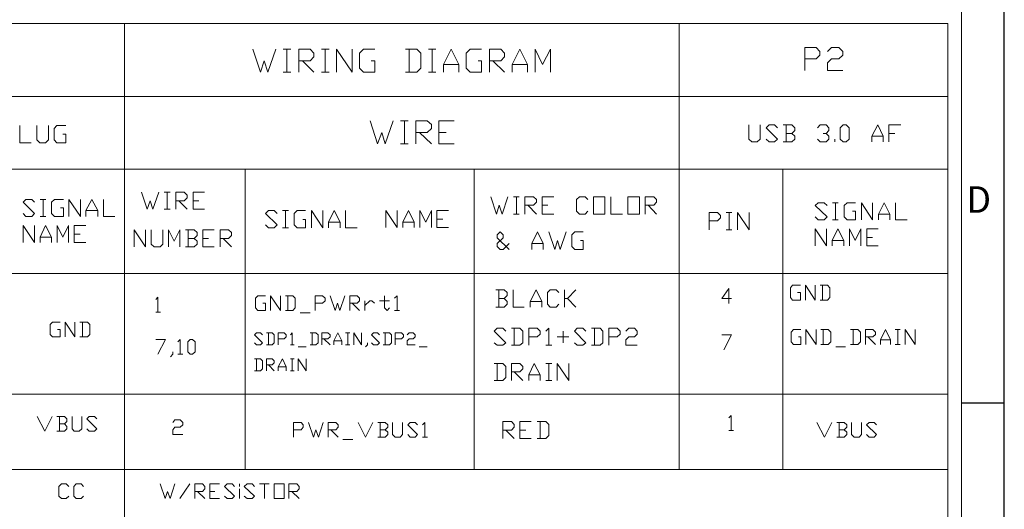
# Model space of a CAD drawing. Units: millimetres. Extents: x 19.1 to 37.4, y -12.7 to 0.
# Drawn here: x 33 to 37.4, y -7.7 to -5.5 of the extents above; entities that cross this region are included whole.
import ezdxf

# ---------------------------------------------------------------- set-up
doc = ezdxf.new("R2010")
doc.units = ezdxf.units.MM
doc.header["$MEASUREMENT"] = 0
doc.layers.get('0').update_dxf_attribs({"linetype": 'CONTINUOUS'})
doc.layers.add('0-1', color=7, linetype='CONTINUOUS')
doc.layers.add('SLD-0', color=4, linetype='CONTINUOUS')
doc.layers.add('0-2', color=7, linetype='CONTINUOUS', lineweight=15)
doc.styles.add('SLDTEXTSTYLE0', font='TXT', dxfattribs={"width": 0.7})

msp = doc.modelspace()

# ---------------------------------------------------------------- linework, layer by layer
at = {"color": 7, "linetype": 'Continuous', "lineweight": 20, "true_color": 0x000007}
for points in [[(32.3646, -5.545), (37.1424, -5.545), (37.1424, -5.545)], [(33.476, -5.545), (33.476, -9.9171), (33.476, -9.9171)], [(35.9451, -5.545), (35.9451, -7.5302), (35.9451, -7.5302)], [(37.1424, -5.545), (37.1424, -9.9171), (37.1424, -9.9171)], [(36.5044, -5.7549), (36.5044, -5.653), (36.5549, -5.653), (36.572, -5.6701), (36.572, -5.6863), (36.5549, -5.7034), (36.5044, -5.7034)], [(36.6064, -5.6701), (36.6235, -5.653), (36.6568, -5.653), (36.674, -5.6701), (36.674, -5.6863), (36.6568, -5.7034), (36.6235, -5.7034), (36.6064, -5.7206), (36.6064, -5.7549), (36.674, -5.7549)], [(34.0463, -5.66), (34.0807, -5.762), (34.0968, -5.7115), (34.114, -5.762), (34.1493, -5.66)], [(34.1826, -5.66), (34.2159, -5.66), (34.2159, -5.66)], [(34.1988, -5.66), (34.1988, -5.762), (34.1988, -5.762)], [(34.2513, -5.762), (34.2513, -5.66), (34.3017, -5.66), (34.3179, -5.6772), (34.3179, -5.6944), (34.3017, -5.7115), (34.2513, -5.7115)], [(34.3532, -5.66), (34.3865, -5.66), (34.3865, -5.66)], [(34.3694, -5.66), (34.3694, -5.762), (34.3694, -5.762)], [(34.4198, -5.762), (34.4198, -5.66), (34.4885, -5.762), (34.4885, -5.66)], [(34.5743, -5.7115), (34.5904, -5.7115), (34.5904, -5.762), (34.539, -5.762), (34.5218, -5.7448), (34.5218, -5.6772), (34.539, -5.66), (34.5904, -5.66)], [(34.7267, -5.762), (34.7772, -5.762), (34.7954, -5.7448), (34.7954, -5.6772), (34.7772, -5.66), (34.7267, -5.66)], [(34.7429, -5.66), (34.7429, -5.762), (34.7429, -5.762)], [(34.8287, -5.66), (34.862, -5.66), (34.862, -5.66)], [(34.8448, -5.66), (34.8448, -5.762), (34.8448, -5.762)], [(34.8953, -5.762), (34.8953, -5.7277), (34.9306, -5.66), (34.9639, -5.7277), (34.9639, -5.762)], [(35.0497, -5.7115), (35.0659, -5.7115), (35.0659, -5.762), (35.0154, -5.762), (34.9973, -5.7448), (34.9973, -5.6772), (35.0154, -5.66), (35.0659, -5.66)], [(35.1002, -5.762), (35.1002, -5.66), (35.1517, -5.66), (35.1679, -5.6772), (35.1679, -5.6944), (35.1517, -5.7115), (35.1002, -5.7115)], [(35.2022, -5.762), (35.2022, -5.7277), (35.2365, -5.66), (35.2708, -5.7277), (35.2708, -5.762)], [(35.3041, -5.762), (35.3041, -5.66), (35.3374, -5.7277), (35.3728, -5.66), (35.3728, -5.762)], [(34.2674, -5.7115), (34.3179, -5.762), (34.3179, -5.762)], [(34.8953, -5.7277), (34.9639, -5.7277), (34.9639, -5.7277)], [(35.1164, -5.7115), (35.1679, -5.762), (35.1679, -5.762)], [(35.2022, -5.7277), (35.2708, -5.7277), (35.2708, -5.7277)], [(34.1826, -5.762), (34.2159, -5.762), (34.2159, -5.762)], [(34.3532, -5.762), (34.3865, -5.762), (34.3865, -5.762)], [(34.8287, -5.762), (34.862, -5.762), (34.862, -5.762)], [(32.3646, -5.87), (37.1424, -5.87), (37.1424, -5.87)], [(32.9238, -5.87), (37.0313, -5.87), (37.0313, -5.87)], [(33.0096, -6.0002), (33.0096, -6.0769), (33.0591, -6.0769)], [(33.0853, -6.0002), (33.0853, -6.0637), (33.0984, -6.0769), (33.1237, -6.0769), (33.1368, -6.0637), (33.1368, -6.0002)], [(33.2004, -6.0385), (33.2135, -6.0385), (33.2135, -6.0769), (33.1741, -6.0769), (33.162, -6.0637), (33.162, -6.0133), (33.1741, -6.0002), (33.2135, -6.0002)], [(34.5692, -5.979), (34.6026, -6.0809), (34.6207, -6.0304), (34.6369, -6.0809), (34.6712, -5.979)], [(34.7045, -5.979), (34.7388, -5.979), (34.7388, -5.979)], [(34.7227, -5.979), (34.7227, -6.0809), (34.7227, -6.0809)], [(34.7732, -6.0809), (34.7732, -5.979), (34.8236, -5.979), (34.8418, -5.9951), (34.8418, -6.0123), (34.8236, -6.0304), (34.7732, -6.0304)], [(34.8751, -6.0809), (34.8751, -5.979), (34.9438, -5.979)], [(36.2561, -5.9971), (36.2561, -6.0597), (36.2692, -6.0728), (36.2934, -6.0728), (36.3065, -6.0597), (36.3065, -5.9971)], [(36.3328, -6.0597), (36.3459, -6.0728), (36.3701, -6.0728), (36.3833, -6.0597), (36.3328, -6.0093), (36.3459, -5.9971), (36.3701, -5.9971), (36.3833, -6.0093)], [(36.4479, -6.0355), (36.46, -6.0224), (36.46, -6.0093), (36.4479, -5.9971), (36.4085, -5.9971)], [(36.4216, -5.9971), (36.4216, -6.0728), (36.4216, -6.0728)], [(36.5609, -6.0093), (36.5741, -5.9971), (36.6003, -5.9971), (36.6124, -6.0093), (36.6124, -6.0224), (36.6003, -6.0355), (36.5872, -6.0355)], [(36.8042, -6.0728), (36.8042, -6.0476), (36.8305, -5.9971), (36.8547, -6.0476), (36.8547, -6.0728)], [(36.8799, -6.0728), (36.8799, -5.9971), (36.9324, -5.9971)], [(34.7893, -6.0304), (34.8418, -6.0809), (34.8418, -6.0809)], [(34.8751, -6.0304), (34.9084, -6.0304), (34.9084, -6.0304)], [(36.4085, -6.0728), (36.4479, -6.0728), (36.46, -6.0597), (36.46, -6.0476), (36.4479, -6.0355), (36.4216, -6.0355)], [(36.6003, -6.0355), (36.6124, -6.0476), (36.6124, -6.0597), (36.6003, -6.0728), (36.5741, -6.0728), (36.5609, -6.0597)], [(36.8042, -6.0476), (36.8547, -6.0476), (36.8547, -6.0476)], [(36.8799, -6.0355), (36.9062, -6.0355), (36.9062, -6.0355)], [(34.7045, -6.0809), (34.7388, -6.0809), (34.7388, -6.0809)], [(34.8751, -6.0809), (34.9438, -6.0809), (34.9438, -6.0809)], [(36.6387, -6.0728), (36.6387, -6.0597), (36.6387, -6.0597)], [(32.3646, -6.1939), (37.1424, -6.1939), (37.1424, -6.1939)], [(34.012, -6.1939), (34.012, -7.5302), (34.012, -7.5302)], [(35.0326, -6.1939), (35.0326, -7.5302), (35.0326, -7.5302)], [(36.4075, -6.1939), (36.4075, -7.5302), (36.4075, -7.5302)], [(33.5507, -6.2969), (33.5759, -6.3726), (33.589, -6.3352), (33.6022, -6.3726), (33.6284, -6.2969)], [(33.6526, -6.2969), (33.6789, -6.2969), (33.6789, -6.2969)], [(33.6658, -6.2969), (33.6658, -6.3726), (33.6658, -6.3726)], [(33.7041, -6.3726), (33.7041, -6.2969), (33.7415, -6.2969), (33.7546, -6.309), (33.7546, -6.3221), (33.7415, -6.3352), (33.7041, -6.3352)], [(33.7808, -6.3726), (33.7808, -6.2969), (33.8313, -6.2969)], [(33.0237, -6.3918), (33.0359, -6.4049), (33.0621, -6.4049), (33.0752, -6.3918), (33.0237, -6.3413), (33.0359, -6.3292), (33.0621, -6.3292), (33.0752, -6.3413)], [(33.1005, -6.3292), (33.1257, -6.3292), (33.1257, -6.3292)], [(33.1136, -6.3292), (33.1136, -6.4049), (33.1136, -6.4049)], [(33.1903, -6.3665), (33.2034, -6.3665), (33.2034, -6.4049), (33.1641, -6.4049), (33.1509, -6.3918), (33.1509, -6.3413), (33.1641, -6.3292), (33.2034, -6.3292)], [(33.2277, -6.4049), (33.2277, -6.3292), (33.2791, -6.4049), (33.2791, -6.3292)], [(33.3034, -6.4049), (33.3034, -6.3786), (33.3296, -6.3292), (33.3559, -6.3786), (33.3559, -6.4049)], [(33.3811, -6.3292), (33.3811, -6.4049), (33.4316, -6.4049)], [(33.7172, -6.3352), (33.7546, -6.3726), (33.7546, -6.3726)], [(33.7808, -6.3352), (33.8061, -6.3352), (33.8061, -6.3352)], [(35.1063, -6.3171), (35.1325, -6.3938), (35.1436, -6.3544), (35.1568, -6.3938), (35.183, -6.3171)], [(35.2082, -6.3171), (35.2325, -6.3171), (35.2325, -6.3171)], [(35.2214, -6.3171), (35.2214, -6.3938), (35.2214, -6.3938)], [(35.2587, -6.3938), (35.2587, -6.3171), (35.2971, -6.3171), (35.3102, -6.3292), (35.3102, -6.3413), (35.2971, -6.3544), (35.2587, -6.3544)], [(35.2718, -6.3544), (35.3102, -6.3938), (35.3102, -6.3938)], [(35.3354, -6.3938), (35.3354, -6.3171), (35.3869, -6.3171)], [(35.3354, -6.3544), (35.3607, -6.3544), (35.3607, -6.3544)], [(35.5393, -6.3807), (35.5262, -6.3938), (35.502, -6.3938), (35.4889, -6.3807), (35.4889, -6.3292), (35.502, -6.3171), (35.5262, -6.3171), (35.5393, -6.3292)], [(35.6413, -6.3171), (35.6413, -6.3938), (35.6928, -6.3938)], [(35.7947, -6.3938), (35.7947, -6.3171), (35.8321, -6.3171), (35.8452, -6.3292), (35.8452, -6.3413), (35.8321, -6.3544), (35.7947, -6.3544)], [(35.8069, -6.3544), (35.8452, -6.3938), (35.8452, -6.3938)], [(36.5518, -6.4059), (36.565, -6.419), (36.5912, -6.419), (36.6043, -6.4059), (36.5518, -6.3554), (36.565, -6.3433), (36.5912, -6.3433), (36.6043, -6.3554)], [(36.6286, -6.3433), (36.6538, -6.3433), (36.6538, -6.3433)], [(36.6417, -6.3433), (36.6417, -6.419), (36.6417, -6.419)], [(36.7174, -6.3807), (36.7305, -6.3807), (36.7305, -6.419), (36.6932, -6.419), (36.68, -6.4059), (36.68, -6.3554), (36.6932, -6.3433), (36.7305, -6.3433)], [(36.7568, -6.419), (36.7568, -6.3433), (36.8062, -6.419), (36.8062, -6.3433)], [(36.8325, -6.419), (36.8325, -6.3938), (36.8587, -6.3433), (36.884, -6.3938), (36.884, -6.419)], [(36.9092, -6.3433), (36.9092, -6.419), (36.9607, -6.419)], [(33.3034, -6.3786), (33.3559, -6.3786), (33.3559, -6.3786)], [(33.6526, -6.3726), (33.6789, -6.3726), (33.6789, -6.3726)], [(33.7808, -6.3726), (33.8313, -6.3726), (33.8313, -6.3726)], [(34.1039, -6.4422), (34.117, -6.4553), (34.1422, -6.4553), (34.1554, -6.4422), (34.1039, -6.3918), (34.117, -6.3786), (34.1422, -6.3786), (34.1554, -6.3918)], [(34.1796, -6.3786), (34.2058, -6.3786), (34.2058, -6.3786)], [(34.1927, -6.3786), (34.1927, -6.4553), (34.1927, -6.4553)], [(34.2694, -6.418), (34.2815, -6.418), (34.2815, -6.4553), (34.2442, -6.4553), (34.2311, -6.4422), (34.2311, -6.3918), (34.2442, -6.3786), (34.2815, -6.3786)], [(34.3078, -6.4553), (34.3078, -6.3786), (34.3583, -6.4553), (34.3583, -6.3786)], [(34.3835, -6.4553), (34.3835, -6.4291), (34.4097, -6.3786), (34.436, -6.4291), (34.436, -6.4553)], [(34.4602, -6.3786), (34.4602, -6.4553), (34.5117, -6.4553)], [(34.6389, -6.4543), (34.6389, -6.3776), (34.6894, -6.4543), (34.6894, -6.3776)], [(34.7146, -6.4543), (34.7146, -6.4291), (34.7408, -6.3776), (34.7651, -6.4291), (34.7651, -6.4543)], [(34.7913, -6.4543), (34.7913, -6.3776), (34.8166, -6.4291), (34.8428, -6.3776), (34.8428, -6.4543)], [(34.867, -6.4543), (34.867, -6.3776), (34.9185, -6.3776)], [(35.2082, -6.3938), (35.2325, -6.3938), (35.2325, -6.3938)], [(35.3354, -6.3938), (35.3869, -6.3938), (35.3869, -6.3938)], [(36.0794, -6.4634), (36.0794, -6.3867), (36.1168, -6.3867), (36.1299, -6.3998), (36.1299, -6.4109), (36.1168, -6.4241), (36.0794, -6.4241)], [(36.1551, -6.3867), (36.1804, -6.3867), (36.1804, -6.3867)], [(36.1682, -6.3867), (36.1682, -6.4634), (36.1682, -6.4634)], [(36.2056, -6.4634), (36.2056, -6.3867), (36.2571, -6.4634), (36.2571, -6.3867)], [(36.8325, -6.3938), (36.884, -6.3938), (36.884, -6.3938)], [(33.0237, -6.5209), (33.0237, -6.4452), (33.0742, -6.5209), (33.0742, -6.4452)], [(33.0994, -6.5209), (33.0994, -6.4967), (33.1237, -6.4452), (33.1499, -6.4967), (33.1499, -6.5209)], [(33.1005, -6.4049), (33.1257, -6.4049), (33.1257, -6.4049)], [(33.1762, -6.5209), (33.1762, -6.4452), (33.2014, -6.4967), (33.2266, -6.4452), (33.2266, -6.5209)], [(33.2519, -6.5209), (33.2519, -6.4452), (33.3034, -6.4452)], [(34.3835, -6.4291), (34.436, -6.4291), (34.436, -6.4291)], [(34.7146, -6.4291), (34.7651, -6.4291), (34.7651, -6.4291)], [(34.867, -6.417), (34.8933, -6.417), (34.8933, -6.417)], [(36.6286, -6.419), (36.6538, -6.419), (36.6538, -6.419)], [(33.2519, -6.4836), (33.2781, -6.4836), (33.2781, -6.4836)], [(33.5184, -6.5401), (33.5184, -6.4644), (33.5689, -6.5401), (33.5689, -6.4644)], [(33.5941, -6.4644), (33.5941, -6.528), (33.6072, -6.5401), (33.6335, -6.5401), (33.6466, -6.528), (33.6466, -6.4644)], [(33.6708, -6.5401), (33.6708, -6.4644), (33.6971, -6.5149), (33.7223, -6.4644), (33.7223, -6.5401)], [(33.7859, -6.5018), (33.799, -6.4886), (33.799, -6.4755), (33.7859, -6.4644), (33.7465, -6.4644)], [(33.7596, -6.4644), (33.7596, -6.5401), (33.7596, -6.5401)], [(33.8242, -6.5401), (33.8242, -6.4644), (33.8747, -6.4644)], [(33.901, -6.5401), (33.901, -6.4644), (33.9383, -6.4644), (33.9514, -6.4755), (33.9514, -6.4886), (33.9383, -6.5018), (33.901, -6.5018)], [(34.1796, -6.4553), (34.2058, -6.4553), (34.2058, -6.4553)], [(34.867, -6.4543), (34.9185, -6.4543), (34.9185, -6.4543)], [(35.188, -6.525), (35.1618, -6.5512), (35.1487, -6.5512), (35.1356, -6.5381), (35.1356, -6.525), (35.1618, -6.4997), (35.1618, -6.4866), (35.1487, -6.4735), (35.1356, -6.4866), (35.1356, -6.4997), (35.188, -6.5512)], [(35.29, -6.5512), (35.29, -6.525), (35.3142, -6.4735), (35.3405, -6.525), (35.3405, -6.5512)], [(35.3657, -6.4735), (35.392, -6.5512), (35.4031, -6.5119), (35.4162, -6.5512), (35.4424, -6.4735)], [(35.506, -6.5119), (35.5181, -6.5119), (35.5181, -6.5512), (35.4808, -6.5512), (35.4677, -6.5381), (35.4677, -6.4866), (35.4808, -6.4735), (35.5181, -6.4735)], [(36.1551, -6.4634), (36.1804, -6.4634), (36.1804, -6.4634)], [(36.5508, -6.5351), (36.5508, -6.4594), (36.6023, -6.5351), (36.6023, -6.4594)], [(36.6276, -6.5351), (36.6276, -6.5108), (36.6528, -6.4594), (36.679, -6.5108), (36.679, -6.5351)], [(36.7043, -6.5351), (36.7043, -6.4594), (36.7295, -6.5108), (36.7547, -6.4594), (36.7547, -6.5351)], [(36.781, -6.5351), (36.781, -6.4594), (36.8315, -6.4594)], [(33.0994, -6.4967), (33.1499, -6.4967), (33.1499, -6.4967)], [(33.2519, -6.5209), (33.3034, -6.5209), (33.3034, -6.5209)], [(33.7465, -6.5401), (33.7859, -6.5401), (33.799, -6.528), (33.799, -6.5149), (33.7859, -6.5018), (33.7596, -6.5018)], [(33.8242, -6.5018), (33.8495, -6.5018), (33.8495, -6.5018)], [(33.9141, -6.5018), (33.9514, -6.5401), (33.9514, -6.5401)], [(35.29, -6.525), (35.3405, -6.525), (35.3405, -6.525)], [(36.6276, -6.5108), (36.679, -6.5108), (36.679, -6.5108)], [(36.781, -6.4977), (36.8062, -6.4977), (36.8062, -6.4977)], [(33.8242, -6.5401), (33.8747, -6.5401), (33.8747, -6.5401)], [(36.781, -6.5351), (36.8315, -6.5351), (36.8315, -6.5351)], [(32.3646, -6.6582), (37.1424, -6.6582), (37.1424, -6.6582)], [(35.1668, -6.7692), (35.18, -6.7561), (35.18, -6.743), (35.1668, -6.7309), (35.1295, -6.7309)], [(35.1426, -6.7309), (35.1426, -6.8076), (35.1426, -6.8076)], [(35.2062, -6.7309), (35.2062, -6.8076), (35.2557, -6.8076)], [(35.2819, -6.8076), (35.2819, -6.7823), (35.3082, -6.7309), (35.3334, -6.7823), (35.3334, -6.8076)], [(35.4101, -6.7955), (35.397, -6.8076), (35.3708, -6.8076), (35.3586, -6.7955), (35.3586, -6.743), (35.3708, -6.7309), (35.397, -6.7309), (35.4101, -6.743)], [(35.4354, -6.8076), (35.4354, -6.7309), (35.4354, -6.7309)], [(35.4858, -6.7309), (35.4475, -6.7692), (35.4354, -6.7692)], [(36.1783, -6.7692), (36.1349, -6.7692), (36.1672, -6.7258), (36.1672, -6.7914)], [(36.4731, -6.743), (36.4852, -6.743), (36.4852, -6.7773), (36.4509, -6.7773), (36.4408, -6.7652), (36.4408, -6.7218), (36.4509, -6.7107), (36.4852, -6.7107)], [(36.5074, -6.7773), (36.5074, -6.7107), (36.5508, -6.7773), (36.5508, -6.7107)], [(36.573, -6.7773), (36.6064, -6.7773), (36.6164, -6.7652), (36.6164, -6.7218), (36.6064, -6.7107), (36.573, -6.7107)], [(36.5841, -6.7107), (36.5841, -6.7773), (36.5841, -6.7773)], [(33.6143, -6.7743), (33.6244, -6.7642), (33.6244, -6.8298)], [(34.0918, -6.7904), (34.1039, -6.7904), (34.1039, -6.8237), (34.0696, -6.8237), (34.0584, -6.8116), (34.0584, -6.7682), (34.0696, -6.7581), (34.1039, -6.7581)], [(34.1251, -6.8237), (34.1251, -6.7581), (34.1695, -6.8237), (34.1695, -6.7581)], [(34.1917, -6.8237), (34.225, -6.8237), (34.2351, -6.8116), (34.2351, -6.7682), (34.225, -6.7581), (34.1917, -6.7581)], [(34.2028, -6.7581), (34.2028, -6.8237), (34.2028, -6.8237)], [(34.3249, -6.8237), (34.3249, -6.7581), (34.3572, -6.7581), (34.3684, -6.7682), (34.3684, -6.7793), (34.3572, -6.7904), (34.3249, -6.7904)], [(34.3906, -6.7581), (34.4128, -6.8237), (34.4239, -6.7904), (34.434, -6.8237), (34.4562, -6.7581)], [(34.4784, -6.8237), (34.4784, -6.7581), (34.5117, -6.7581), (34.5218, -6.7682), (34.5218, -6.7793), (34.5117, -6.7904), (34.4784, -6.7904)], [(34.4895, -6.7904), (34.5218, -6.8237), (34.5218, -6.8237)], [(34.545, -6.8237), (34.545, -6.7793), (34.545, -6.7793)], [(34.545, -6.8015), (34.5672, -6.7793), (34.5773, -6.7793), (34.5894, -6.7904)], [(34.6116, -6.7793), (34.655, -6.7793), (34.655, -6.7793)], [(34.6338, -6.7581), (34.6338, -6.8116), (34.6449, -6.8237), (34.655, -6.8116)], [(34.6773, -6.7682), (34.6894, -6.7581), (34.6894, -6.8237)], [(35.1295, -6.8076), (35.1668, -6.8076), (35.18, -6.7955), (35.18, -6.7823), (35.1668, -6.7692), (35.1426, -6.7692)], [(35.2819, -6.7823), (35.3334, -6.7823), (35.3334, -6.7823)], [(35.4475, -6.7692), (35.4858, -6.8076), (35.4858, -6.8076)], [(33.6143, -6.8298), (33.6355, -6.8298), (33.6355, -6.8298)], [(34.2573, -6.8338), (34.3017, -6.8338), (34.3017, -6.8338)], [(34.6773, -6.8237), (34.6995, -6.8237), (34.6995, -6.8237)], [(33.1772, -6.9075), (33.1883, -6.9075), (33.1883, -6.9408), (33.155, -6.9408), (33.1439, -6.9297), (33.1439, -6.8853), (33.155, -6.8752), (33.1883, -6.8752)], [(33.2105, -6.9408), (33.2105, -6.8752), (33.2549, -6.9408), (33.2549, -6.8752)], [(33.2771, -6.9408), (33.3104, -6.9408), (33.3205, -6.9297), (33.3205, -6.8853), (33.3104, -6.8752), (33.2771, -6.8752)], [(33.2882, -6.8752), (33.2882, -6.9408), (33.2882, -6.9408)], [(34.0544, -6.967), (34.0635, -6.9761), (34.0807, -6.9761), (34.0897, -6.967), (34.0544, -6.9317), (34.0635, -6.9226), (34.0807, -6.9226), (34.0897, -6.9317)], [(34.1079, -6.9761), (34.1331, -6.9761), (34.1422, -6.967), (34.1422, -6.9317), (34.1331, -6.9226), (34.1079, -6.9226)], [(34.117, -6.9226), (34.117, -6.9761), (34.117, -6.9761)], [(34.1604, -6.9761), (34.1604, -6.9226), (34.1866, -6.9226), (34.1957, -6.9317), (34.1957, -6.9408), (34.1866, -6.9489), (34.1604, -6.9489)], [(34.2139, -6.9317), (34.222, -6.9226), (34.222, -6.9761)], [(34.3017, -6.9761), (34.328, -6.9761), (34.3371, -6.967), (34.3371, -6.9317), (34.328, -6.9226), (34.3017, -6.9226)], [(34.3108, -6.9226), (34.3108, -6.9761), (34.3108, -6.9761)], [(34.3542, -6.9761), (34.3542, -6.9226), (34.3815, -6.9226), (34.3906, -6.9317), (34.3906, -6.9408), (34.3815, -6.9489), (34.3542, -6.9489)], [(34.4077, -6.9761), (34.4077, -6.9579), (34.4249, -6.9226), (34.4431, -6.9579), (34.4431, -6.9761)], [(34.4602, -6.9226), (34.4784, -6.9226), (34.4784, -6.9226)], [(34.4693, -6.9226), (34.4693, -6.9761), (34.4693, -6.9761)], [(34.4966, -6.9761), (34.4966, -6.9226), (34.5309, -6.9761), (34.5309, -6.9226)], [(34.5753, -6.967), (34.5844, -6.9761), (34.6026, -6.9761), (34.6116, -6.967), (34.5753, -6.9317), (34.5844, -6.9226), (34.6026, -6.9226), (34.6116, -6.9317)], [(34.6278, -6.9761), (34.655, -6.9761), (34.6641, -6.967), (34.6641, -6.9317), (34.655, -6.9226), (34.6278, -6.9226)], [(34.6369, -6.9226), (34.6369, -6.9761), (34.6369, -6.9761)], [(34.6813, -6.9761), (34.6813, -6.9226), (34.7085, -6.9226), (34.7176, -6.9317), (34.7176, -6.9408), (34.7085, -6.9489), (34.6813, -6.9489)], [(34.7338, -6.9317), (34.7429, -6.9226), (34.761, -6.9226), (34.7701, -6.9317), (34.7701, -6.9408), (34.761, -6.9489), (34.7429, -6.9489), (34.7338, -6.9579), (34.7338, -6.9761), (34.7701, -6.9761)], [(35.1214, -6.967), (35.1345, -6.9781), (35.1608, -6.9781), (35.1739, -6.967), (35.1214, -6.9156), (35.1345, -6.9024), (35.1608, -6.9024), (35.1739, -6.9156)], [(35.1981, -6.9781), (35.2365, -6.9781), (35.2496, -6.967), (35.2496, -6.9156), (35.2365, -6.9024), (35.1981, -6.9024)], [(35.2113, -6.9024), (35.2113, -6.9781), (35.2113, -6.9781)], [(35.2759, -6.9781), (35.2759, -6.9024), (35.3132, -6.9024), (35.3263, -6.9156), (35.3263, -6.9277), (35.3132, -6.9408), (35.2759, -6.9408)], [(35.3516, -6.9156), (35.3647, -6.9024), (35.3647, -6.9781)], [(35.4283, -6.967), (35.4283, -6.9156), (35.4283, -6.9156)], [(35.4788, -6.967), (35.4909, -6.9781), (35.5171, -6.9781), (35.5303, -6.967), (35.4788, -6.9156), (35.4909, -6.9024), (35.5171, -6.9024), (35.5303, -6.9156)], [(35.5555, -6.9781), (35.5939, -6.9781), (35.606, -6.967), (35.606, -6.9156), (35.5939, -6.9024), (35.5555, -6.9024)], [(35.5686, -6.9024), (35.5686, -6.9781), (35.5686, -6.9781)], [(35.6322, -6.9781), (35.6322, -6.9024), (35.6696, -6.9024), (35.6827, -6.9156), (35.6827, -6.9277), (35.6696, -6.9408), (35.6322, -6.9408)], [(35.7079, -6.9156), (35.721, -6.9024), (35.7473, -6.9024), (35.7584, -6.9156), (35.7584, -6.9277), (35.7473, -6.9408), (35.721, -6.9408), (35.7079, -6.9539), (35.7079, -6.9781), (35.7584, -6.9781)], [(36.4771, -6.9408), (36.4872, -6.9408), (36.4872, -6.9751), (36.4549, -6.9751), (36.4438, -6.963), (36.4438, -6.9196), (36.4549, -6.9075), (36.4872, -6.9075)], [(36.5094, -6.9751), (36.5094, -6.9075), (36.5549, -6.9751), (36.5549, -6.9075)], [(36.5771, -6.9751), (36.6094, -6.9751), (36.6205, -6.963), (36.6205, -6.9196), (36.6094, -6.9075), (36.5771, -6.9075)], [(36.5872, -6.9075), (36.5872, -6.9751), (36.5872, -6.9751)], [(36.7083, -6.9751), (36.7416, -6.9751), (36.7537, -6.963), (36.7537, -6.9196), (36.7416, -6.9075), (36.7083, -6.9075)], [(36.7204, -6.9075), (36.7204, -6.9751), (36.7204, -6.9751)], [(36.7759, -6.9751), (36.7759, -6.9075), (36.8082, -6.9075), (36.8194, -6.9196), (36.8194, -6.9297), (36.8082, -6.9408), (36.7759, -6.9408)], [(36.8416, -6.9751), (36.8416, -6.9529), (36.8638, -6.9075), (36.886, -6.9529), (36.886, -6.9751)], [(36.9072, -6.9075), (36.9294, -6.9075), (36.9294, -6.9075)], [(36.9193, -6.9075), (36.9193, -6.9751), (36.9193, -6.9751)], [(36.9516, -6.9751), (36.9516, -6.9075), (36.997, -6.9751), (36.997, -6.9075)], [(33.6143, -6.9519), (33.6577, -6.9519), (33.6244, -7.0175)], [(33.7132, -6.962), (33.7233, -6.9519), (33.7233, -7.0175)], [(34.3633, -6.9489), (34.3906, -6.9761), (34.3906, -6.9761)], [(34.4077, -6.9579), (34.4431, -6.9579), (34.4431, -6.9579)], [(34.5581, -6.967), (34.5581, -6.9761), (34.549, -6.9852)], [(35.4535, -6.9408), (35.4021, -6.9408), (35.4021, -6.9408)], [(36.1349, -6.9317), (36.1783, -6.9317), (36.145, -6.9983)], [(36.786, -6.9408), (36.8194, -6.9751), (36.8194, -6.9751)], [(36.8416, -6.9529), (36.886, -6.9529), (36.886, -6.9529)], [(33.69, -7.0074), (33.69, -7.0175), (33.6799, -7.0286)], [(34.2139, -6.9761), (34.2311, -6.9761), (34.2311, -6.9761)], [(34.2482, -6.9852), (34.2846, -6.9852), (34.2846, -6.9852)], [(34.4602, -6.9761), (34.4784, -6.9761), (34.4784, -6.9761)], [(34.7883, -6.9852), (34.8236, -6.9852), (34.8236, -6.9852)], [(35.3516, -6.9781), (35.3778, -6.9781), (35.3778, -6.9781)], [(36.6427, -6.9852), (36.6861, -6.9852), (36.6861, -6.9852)], [(36.9072, -6.9751), (36.9294, -6.9751), (36.9294, -6.9751)], [(33.7132, -7.0175), (33.7354, -7.0175), (33.7354, -7.0175)], [(34.0544, -7.0912), (34.0807, -7.0912), (34.0897, -7.0831), (34.0897, -7.0468), (34.0807, -7.0377), (34.0544, -7.0377)], [(34.0635, -7.0377), (34.0635, -7.0912), (34.0635, -7.0912)], [(34.1079, -7.0912), (34.1079, -7.0377), (34.1331, -7.0377), (34.1422, -7.0468), (34.1422, -7.0558), (34.1331, -7.0649), (34.1079, -7.0649)], [(34.1604, -7.0912), (34.1604, -7.074), (34.1786, -7.0377), (34.1957, -7.074), (34.1957, -7.0912)], [(34.2139, -7.0377), (34.2311, -7.0377), (34.2311, -7.0377)], [(34.222, -7.0377), (34.222, -7.0912), (34.222, -7.0912)], [(34.2482, -7.0912), (34.2482, -7.0377), (34.2846, -7.0912), (34.2846, -7.0377)], [(35.1214, -7.1346), (35.1608, -7.1346), (35.1739, -7.1214), (35.1739, -7.072), (35.1608, -7.0589), (35.1214, -7.0589)], [(35.1345, -7.0589), (35.1345, -7.1346), (35.1345, -7.1346)], [(35.1981, -7.1346), (35.1981, -7.0589), (35.2365, -7.0589), (35.2496, -7.072), (35.2496, -7.0831), (35.2365, -7.0962), (35.1981, -7.0962)], [(35.2759, -7.1346), (35.2759, -7.1093), (35.3001, -7.0589), (35.3263, -7.1093), (35.3263, -7.1346)], [(35.3516, -7.0589), (35.3778, -7.0589), (35.3778, -7.0589)], [(35.3647, -7.0589), (35.3647, -7.1346), (35.3647, -7.1346)], [(35.4021, -7.1346), (35.4021, -7.0589), (35.4535, -7.1346), (35.4535, -7.0589)], [(34.117, -7.0649), (34.1422, -7.0912), (34.1422, -7.0912)], [(34.1604, -7.074), (34.1957, -7.074), (34.1957, -7.074)], [(34.2139, -7.0912), (34.2311, -7.0912), (34.2311, -7.0912)], [(35.2113, -7.0962), (35.2496, -7.1346), (35.2496, -7.1346)], [(35.2759, -7.1093), (35.3263, -7.1093), (35.3263, -7.1093)], [(35.3516, -7.1346), (35.3778, -7.1346), (35.3778, -7.1346)], [(32.3646, -7.1951), (37.1424, -7.1951), (37.1424, -7.1951)], [(33.0863, -7.295), (33.1206, -7.3606), (33.1529, -7.295)], [(33.2085, -7.3273), (33.2186, -7.3172), (33.2186, -7.3051), (33.2085, -7.295), (33.1741, -7.295)], [(33.1863, -7.295), (33.1863, -7.3606), (33.1863, -7.3606)], [(33.2418, -7.295), (33.2418, -7.3505), (33.2519, -7.3606), (33.2741, -7.3606), (33.2852, -7.3505), (33.2852, -7.295)], [(33.3074, -7.3505), (33.3175, -7.3606), (33.3417, -7.3606), (33.3518, -7.3505), (33.3074, -7.3051), (33.3175, -7.295), (33.3417, -7.295), (33.3518, -7.3051)], [(33.69, -7.3213), (33.7001, -7.3092), (33.7233, -7.3092), (33.7344, -7.3213), (33.7344, -7.3314), (33.7233, -7.3425), (33.7001, -7.3425), (33.69, -7.3536), (33.69, -7.3748), (33.7344, -7.3748)], [(34.228, -7.3869), (34.228, -7.3213), (34.2614, -7.3213), (34.2714, -7.3314), (34.2714, -7.3425), (34.2614, -7.3536), (34.228, -7.3536)], [(34.2947, -7.3213), (34.3169, -7.3869), (34.327, -7.3536), (34.3391, -7.3869), (34.3603, -7.3213)], [(34.3825, -7.3869), (34.3825, -7.3213), (34.4158, -7.3213), (34.4269, -7.3314), (34.4269, -7.3425), (34.4158, -7.3536), (34.3825, -7.3536)], [(34.5157, -7.3213), (34.548, -7.3869), (34.5814, -7.3213)], [(34.6369, -7.3536), (34.648, -7.3425), (34.648, -7.3314), (34.6369, -7.3213), (34.6036, -7.3213)], [(34.6137, -7.3213), (34.6137, -7.3869), (34.6137, -7.3869)], [(34.6692, -7.3213), (34.6692, -7.3748), (34.6813, -7.3869), (34.7035, -7.3869), (34.7136, -7.3748), (34.7136, -7.3213)], [(34.7368, -7.3748), (34.7469, -7.3869), (34.7691, -7.3869), (34.7802, -7.3748), (34.7368, -7.3314), (34.7469, -7.3213), (34.7691, -7.3213), (34.7802, -7.3314)], [(34.8024, -7.3314), (34.8125, -7.3213), (34.8125, -7.3869)], [(35.1608, -7.3929), (35.1608, -7.3172), (35.1981, -7.3172), (35.2113, -7.3304), (35.2113, -7.3425), (35.1981, -7.3556), (35.1608, -7.3556)], [(35.2365, -7.3929), (35.2365, -7.3172), (35.287, -7.3172)], [(35.3132, -7.3929), (35.3516, -7.3929), (35.3647, -7.3798), (35.3647, -7.3304), (35.3516, -7.3172), (35.3132, -7.3172)], [(35.3263, -7.3172), (35.3263, -7.3929), (35.3263, -7.3929)], [(36.1662, -7.3011), (36.1773, -7.291), (36.1773, -7.3566)], [(36.5589, -7.3213), (36.5922, -7.3869), (36.6255, -7.3213)], [(36.68, -7.3536), (36.6922, -7.3425), (36.6922, -7.3314), (36.68, -7.3213), (36.6477, -7.3213)], [(36.6578, -7.3213), (36.6578, -7.3869), (36.6578, -7.3869)], [(36.7134, -7.3213), (36.7134, -7.3748), (36.7255, -7.3869), (36.7477, -7.3869), (36.7578, -7.3748), (36.7578, -7.3213)], [(36.78, -7.3748), (36.7911, -7.3869), (36.8133, -7.3869), (36.8244, -7.3748), (36.78, -7.3314), (36.7911, -7.3213), (36.8133, -7.3213), (36.8244, -7.3314)], [(33.1741, -7.3606), (33.2085, -7.3606), (33.2186, -7.3505), (33.2186, -7.3394), (33.2085, -7.3273), (33.1863, -7.3273)], [(34.3946, -7.3536), (34.4269, -7.3869), (34.4269, -7.3869)], [(34.6036, -7.3869), (34.6369, -7.3869), (34.648, -7.3748), (34.648, -7.3647), (34.6369, -7.3536), (34.6137, -7.3536)], [(35.1739, -7.3556), (35.2113, -7.3929), (35.2113, -7.3929)], [(35.2365, -7.3556), (35.2627, -7.3556), (35.2627, -7.3556)], [(36.1662, -7.3566), (36.1874, -7.3566), (36.1874, -7.3566)], [(36.6477, -7.3869), (36.68, -7.3869), (36.6922, -7.3748), (36.6922, -7.3647), (36.68, -7.3536), (36.6578, -7.3536)], [(34.4481, -7.397), (34.4925, -7.397), (34.4925, -7.397)], [(34.8024, -7.3869), (34.8246, -7.3869), (34.8246, -7.3869)], [(35.2365, -7.3929), (35.287, -7.3929), (35.287, -7.3929)], [(32.3646, -7.5302), (37.1424, -7.5302), (37.1424, -7.5302)], [(33.2277, -7.6503), (33.2155, -7.6604), (33.1943, -7.6604), (33.1832, -7.6503), (33.1832, -7.6059), (33.1943, -7.5948), (33.2155, -7.5948), (33.2277, -7.6059)], [(33.2933, -7.6503), (33.2822, -7.6604), (33.26, -7.6604), (33.2499, -7.6503), (33.2499, -7.6059), (33.26, -7.5948), (33.2822, -7.5948), (33.2933, -7.6059)], [(33.6345, -7.5948), (33.6567, -7.6604), (33.6668, -7.6281), (33.6789, -7.6604), (33.7001, -7.5948)], [(33.7223, -7.6604), (33.7667, -7.5948), (33.7667, -7.5948)], [(33.7879, -7.6604), (33.7879, -7.5948), (33.8222, -7.5948), (33.8333, -7.6059), (33.8333, -7.617), (33.8222, -7.6281), (33.7879, -7.6281)], [(33.8, -7.6281), (33.8333, -7.6604), (33.8333, -7.6604)], [(33.8555, -7.6604), (33.8555, -7.5948), (33.8989, -7.5948)], [(33.8555, -7.6281), (33.8778, -7.6281), (33.8778, -7.6281)], [(33.9212, -7.6503), (33.9333, -7.6604), (33.9555, -7.6604), (33.9656, -7.6503), (33.9212, -7.6059), (33.9333, -7.5948), (33.9555, -7.5948), (33.9656, -7.6059)], [(33.9878, -7.6059), (33.9878, -7.5948), (33.9878, -7.5948)], [(33.9878, -7.6604), (33.9878, -7.617), (33.9878, -7.617)], [(34.009, -7.6503), (34.0211, -7.6604), (34.0433, -7.6604), (34.0544, -7.6503), (34.009, -7.6059), (34.0211, -7.5948), (34.0433, -7.5948), (34.0544, -7.6059)], [(34.0766, -7.5948), (34.12, -7.5948), (34.12, -7.5948)], [(34.0988, -7.5948), (34.0988, -7.6604), (34.0988, -7.6604)], [(34.2078, -7.6604), (34.2078, -7.5948), (34.2422, -7.5948), (34.2533, -7.6059), (34.2533, -7.617), (34.2422, -7.6281), (34.2078, -7.6281)], [(34.22, -7.6281), (34.2533, -7.6604), (34.2533, -7.6604)], [(33.8555, -7.6604), (33.8989, -7.6604), (33.8989, -7.6604)]]:
    msp.add_lwpolyline(points, dxfattribs=at)
for points in [[(36.676, -6.0728), (36.6629, -6.0597), (36.6629, -6.0093), (36.676, -5.9971), (36.6891, -5.9971), (36.7023, -6.0093), (36.7023, -6.0597), (36.6891, -6.0728)], [(35.5646, -6.3938), (35.5646, -6.3171), (35.6151, -6.3171), (35.6151, -6.3938)], [(35.717, -6.3938), (35.717, -6.3171), (35.7695, -6.3171), (35.7695, -6.3938)], [(33.7677, -7.0175), (33.7576, -7.0074), (33.7576, -6.962), (33.7677, -6.9519), (33.7788, -6.9519), (33.7899, -6.962), (33.7899, -7.0074), (33.7788, -7.0175)], [(34.1422, -7.6604), (34.1422, -7.5948), (34.1866, -7.5948), (34.1866, -7.6604)]]:
    msp.add_lwpolyline(points, close=True, dxfattribs=at)
at = {"layer": '0-1'}
msp.add_line((37.2021, -7.2348), (37.3935, -7.2348), dxfattribs=at)
at = {"layer": '0-2'}
msp.add_line((37.2021, -12.5307), (37.2021, -0.1523), dxfattribs=at)
at = {"layer": 'SLD-0'}
msp.add_line((37.3935, -12.7221), (37.3935, 0.0391), dxfattribs=at)

# ---------------------------------------------------------------- texts
at = {"layer": '0-1', "insert": (37.2237, -6.27), "char_height": 0.1182, "attachment_point": 1, "style": 'SLDTEXTSTYLE0'}
msp.add_mtext('D', dxfattribs=at)

doc.saveas('drawing.dxf')
